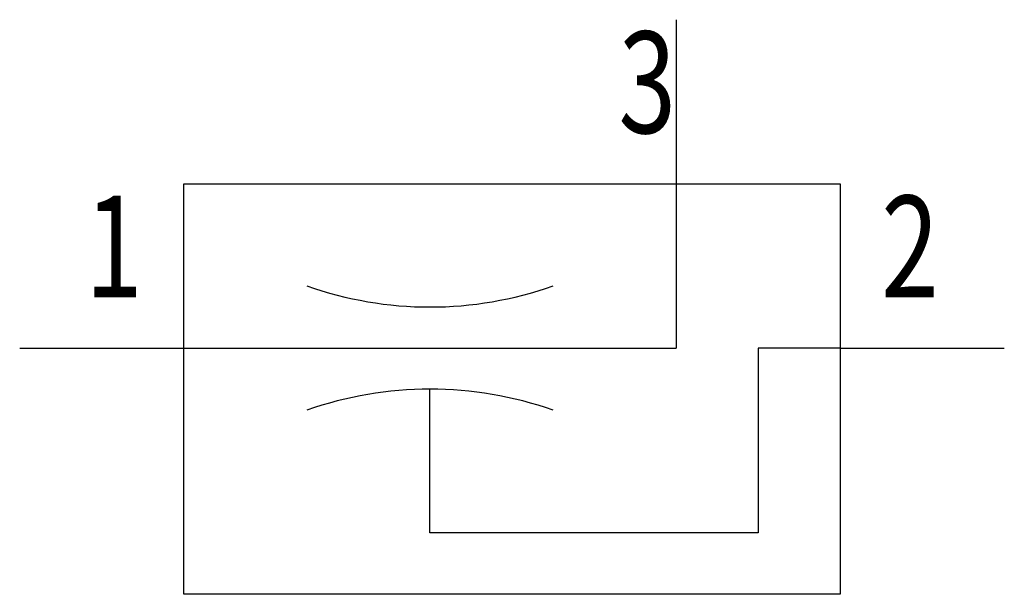
# Model space of a CAD drawing. Extents: x 0.5 to 24.5, y 0 to 14.
import ezdxf
from ezdxf.enums import TextEntityAlignment as Align

# ---------------------------------------------------------------- set-up
doc = ezdxf.new("R2010")
doc.units = 0
doc.layers.add('1', color=7, linetype='CONTINUOUS')

# ---------------------------------------------------------------- blocks, each defined once
blk = doc.blocks.new('B626_00991491')
at = {"layer": '1'}
for p, q in [((4, 6.628), (4, 2.628)), ((4, 2.628), (4, -1.372)), ((-12, -1.372), (-8, -1.372)), ((-8, -1.372), (4, -1.372)), ((8, -1.372), (12, -1.372))]:
    blk.add_line(p, q, dxfattribs=at)
for points in [[(-8, 2.628), (8, 2.628), (8, -7.372), (-8, -7.372), (-8, 2.628)], [(8, -1.372), (6, -1.372), (6, -5.872), (-2, -5.872), (-2, -2.372)]]:
    blk.add_lwpolyline(points, dxfattribs=at)
for centre, start, end in [((-2, 8.628), 250.5287, 289.4714), ((-2, -11.372), 70.5286, 109.4711)]:
    blk.add_arc(centre, 9, start, end, dxfattribs=at)
at = {"layer": '1', "width": 0.75}
for s, p in [('3', (4, 3.865)), ('1', (-9, -0.135))]:
    blk.add_text(s, height=2.475, dxfattribs=at).set_placement(p, align=Align.RIGHT)
blk.add_text('2', height=2.475, dxfattribs=at).set_placement((9, -0.135))

msp = doc.modelspace()

# ---------------------------------------------------------------- block references
at = {"layer": '1'}
msp.add_blockref('B626_00991491', (12.461, 7.372), dxfattribs=at)

doc.saveas('drawing.dxf')
